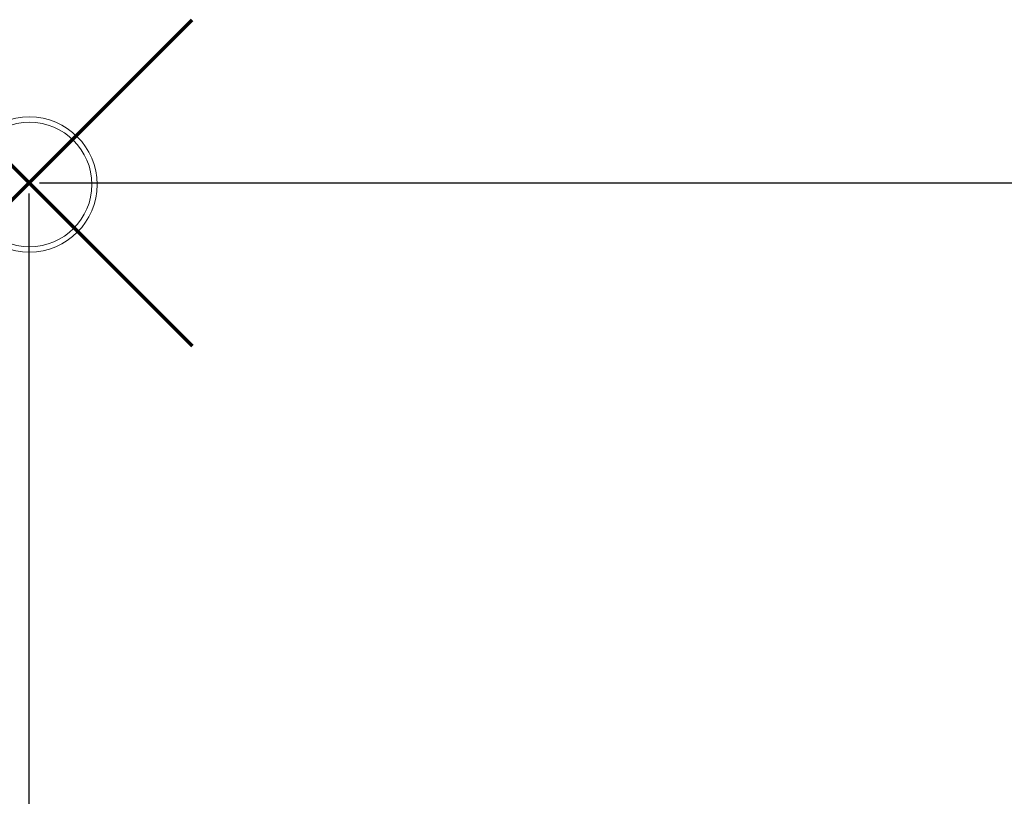
# Model space of a CAD drawing. Units: millimetres. Extents: x -4222 to 4986, y -3934 to 3121.
# Drawn here: x 1361 to 2285, y -1299 to -570 of the extents above; entities that cross this region are included whole.
import ezdxf

# ---------------------------------------------------------------- set-up
doc = ezdxf.new("R2010")
doc.units = ezdxf.units.MM
doc.header["$PDSIZE"] = -1
doc.layers.add('QUOTE', color=212, linetype='Continuous', lineweight=18)
doc.dimstyles.new('2011', dxfattribs={"dimtxt": 120, "dimasz": 100, "dimexe": 6, "dimexo": 10, "dimgap": 15, "dimtad": 1, "dimtxsty": 'Standard', "dimcen": 5, "dimadec": 0, "dimazin": 0, "dimtfac": 1, "dimtmove": 0, "dimatfit": 3, "dimfxl": 0, "dimarcsym": 0})

# ---------------------------------------------------------------- blocks, each defined once
blk = doc.blocks.new('*D16')
at = {"color": 0, "linetype": 'ByBlock', "lineweight": -2}
for p, q in [((1379.42, -723.12), (4975.3, -723.12)), ((4969.3, -823.12), (4969.3, -3328.07)), ((1287.68, -3428.07), (4975.3, -3428.07))]:
    blk.add_line(p, q, dxfattribs=at)
at = {"color": 0, "linetype": 'ByBlock'}
for points in [[(4969.3, -723.12), (4952.64, -823.12), (4985.97, -823.12)], [(4969.3, -3428.07), (4952.64, -3328.07), (4985.97, -3328.07)]]:
    blk.add_solid(points, dxfattribs=at)
at = {"layer": 'DEFPOINTS', "color": 0, "linetype": 'ByBlock'}
for p in [(1369.42, -723.12), (1277.68, -3428.07)]:
    blk.add_point(p, dxfattribs=at)
at = {"color": 0, "linetype": 'ByBlock', "insert": (4894.3, -2075.6), "char_height": 120, "attachment_point": 5, "rotation": 90}
blk.add_mtext('2700', dxfattribs=at)
blk = doc.blocks.new('*D19')
at = {"color": 0, "linetype": 'ByBlock', "lineweight": -2}
for p, q in [((1369.42, -733.12), (1369.42, -3923.34)), ((4077.14, -733.12), (4077.14, -3923.34)), ((1469.42, -3917.34), (3977.14, -3917.34))]:
    blk.add_line(p, q, dxfattribs=at)
at = {"color": 0, "linetype": 'ByBlock'}
for points in [[(1369.42, -3917.34), (1469.42, -3934), (1469.42, -3900.67)], [(4077.14, -3917.34), (3977.14, -3934), (3977.14, -3900.67)]]:
    blk.add_solid(points, dxfattribs=at)
at = {"layer": 'DEFPOINTS', "color": 0, "linetype": 'ByBlock'}
for p in [(1369.42, -723.12), (4077.14, -723.12)]:
    blk.add_point(p, dxfattribs=at)
at = {"color": 0, "linetype": 'ByBlock', "insert": (2723.28, -3842.34), "char_height": 120, "attachment_point": 5}
blk.add_mtext('2700', dxfattribs=at)

msp = doc.modelspace()

# ---------------------------------------------------------------- linework, layer by layer
at = {"color": 1, "lineweight": 70}
for points in [[(1216.226, -876.322), (1522.623, -569.925)], [(1216.226, -569.925), (1522.623, -876.322)]]:
    msp.add_lwpolyline(points, dxfattribs=at)
at = {"color": 7, "linetype": 'Continuous', "lineweight": 15}
for radius in [63.5, 58.5]:
    msp.add_circle((1369.985, -724.74), radius, dxfattribs=at)

# ---------------------------------------------------------------- dimensions: what is measured, and where the dimension line sits
at = {"layer": 'QUOTE'}
dim = msp.add_linear_dim(base=(4969.305, -3428.068), p1=(1369.424, -723.123), p2=(1277.683, -3428.068), angle=90, text='2700', dimstyle='2011', override={"dimpost": '<>', "dimtzin": 0}, dxfattribs=at)
dim.commit()
dim.dimension.update_dxf_attribs({"geometry": '*D16', "text_midpoint": (4894.305, -2075.596), "text_rotation": 90})
dim = msp.add_linear_dim(base=(4077.141, -3917.337), p1=(1369.424, -723.123), p2=(4077.141, -723.123), text='2700', dimstyle='2011', override={"dimpost": '<>', "dimtzin": 0}, dxfattribs=at)
dim.commit()
dim.dimension.update_dxf_attribs({"geometry": '*D19', "text_midpoint": (2723.283, -3842.337)})

doc.saveas('drawing.dxf')
